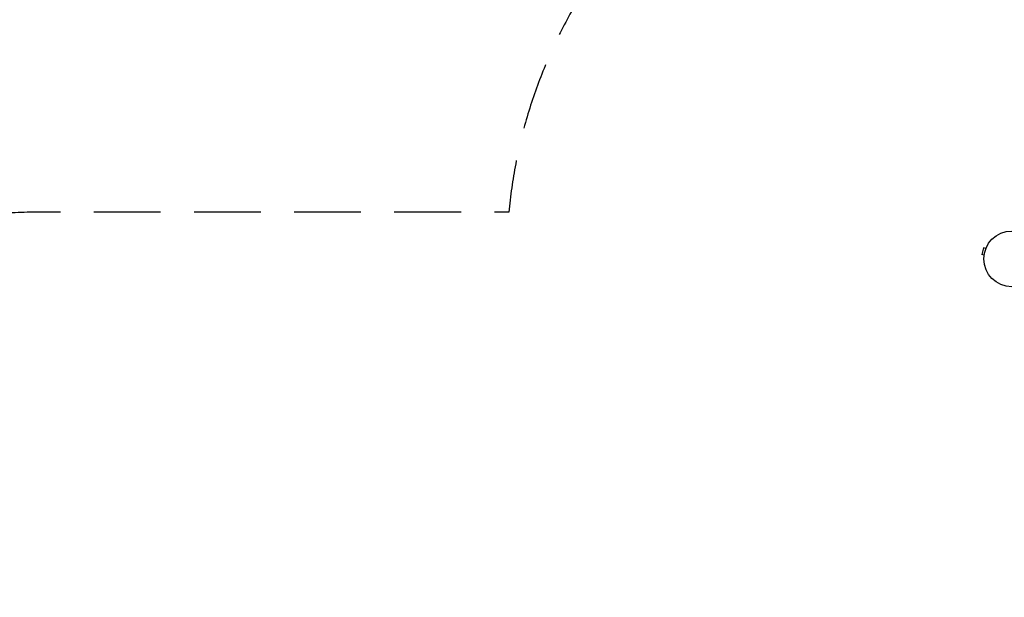
# Model space of a CAD drawing. Units: millimetres. Extents: x -6610 to 5784, y -4518 to 4621.
# Drawn here: x -4817 to -2943, y 1159 to 2258 of the extents above; entities that cross this region are included whole.
import ezdxf

# ---------------------------------------------------------------- set-up
doc = ezdxf.new("R2010")
doc.units = ezdxf.units.MM
doc.header["$LTSCALE"] = 20
doc.linetypes.add('HIDDEN', pattern=[9.525, 6.35, -3.175])
for name, color, linetype in [('2d', 230, 'Continuous'), ('ASTM-BufferZone', 240, 'HIDDEN'), ('ASTM-Safetyzone', 64, 'HIDDEN')]:
    doc.layers.add(name, color=color, linetype=linetype)

msp = doc.modelspace()

# ---------------------------------------------------------------- linework, layer by layer
at = {"layer": '2d'}
for p, q in [((-2982.9, 1824.1), (-2986.2, 1811.6)), ((-2978.2, 1822.9), (-2982.9, 1824.1)), ((-2977.6, 1824.2), (-2977.6, 1824.3)), ((-2977.6, 1824.3), (-2977.6, 1824.3)), ((-2981.6, 1810.3), (-2986.2, 1811.6)), ((-2981.8, 1808.8), (-2981.8, 1808.9)), ((-2981.8, 1808.8), (-2981.8, 1808.8))]:
    msp.add_line(p, q, dxfattribs=at)
msp.add_circle((-2929.1, 1803), 53, dxfattribs=at)
at = {"layer": 'ASTM-BufferZone', "flags": 128}
msp.add_lwpolyline([(-3912.7, -1829.1, 0.027198), (-3918.1, -1927.9), (-3918.1, -2531.4, 0.090902), (-3858.9, -2854.2, 0.43547), (-2620.8, -3522.2), (-2155.4, -3522.2, 0.08139), (-1848.8, -3573, 0.00046), (-1847.1, -3573), (-0.4, -3573, 0.058421), (210, -3597.7), (555, -3597.7, 0.058421), (765.5, -3573, 0.414772), (1725.9, -2609.9, 0.102136), (1646.4, -2229.6, 0.121845), (1723.2, -1774.6, -0.312293), (2252.4, -871.1, 0.100162), (2559.2, -645), (3954.1, -645, 0.414214), (4864.1, 265), (4864.1, 817, 0.414214), (3954.1, 1727), (2559.2, 1727, 0.146077), (2089.1, 2011.8, 0.090904), (1766.3, 2071), (1290.6, 2071, 0.418771), (-129.5, 2473.2, -0.483267), (-1466.7, 3012.3, 0.786961), (-3332.1, 2919), (-3556.1, 2531, 0.194192), (-3885.8, 1891.9), (-4779.8, 1891.9, 0.414214), (-5689.8, 981.9), (-5689.8, 100.1, 0.406637), (-4803.4, -809.5, -0.438688), (-3912.7, -1829.1)], format="xyb", close=True, dxfattribs=at)
at = {"layer": 'ASTM-Safetyzone', "flags": 128}
msp.add_lwpolyline([(-4827.3, -1729.2, 0.027198), (-4838.1, -1927.9), (-4838.1, -2531.4, 0.084015), (-4736.2, -3133.5, 0.40025), (-2494.9, -4442.2), (-2281.3, -4442.2, 0.057854), (-1850.5, -4493, 0.00046), (-1847.1, -4493), (-89.5, -4493, 0.041126), (210, -4517.7), (555, -4517.7, 0.043619), (872.5, -4489.9, 0.398258), (2645.9, -2607.7, 0.050657), (2606.6, -2229.6, 0.070193), (2640.5, -1705.2, 0.038125), (2890.3, -1565), (3954.1, -1565, 0.414214), (5784.1, 265), (5784.1, 817, 0.414214), (3954.1, 2647), (2890.3, 2647, 0.076918), (2368.4, 2889.1, 0.084016), (1766.3, 2991), (1729.4, 2991, 0.330506), (-584.4, 3272.9, 0.748627), (-4193.6, 3266.7), (-4288, 3103.3, 0.049339), (-4516.4, 2811.9), (-4779.8, 2811.9, 0.414214), (-6609.8, 981.9), (-6609.8, 100.1, 0.406637), (-4827.3, -1729.2)], format="xyb", close=True, dxfattribs=at)

doc.saveas('drawing.dxf')
